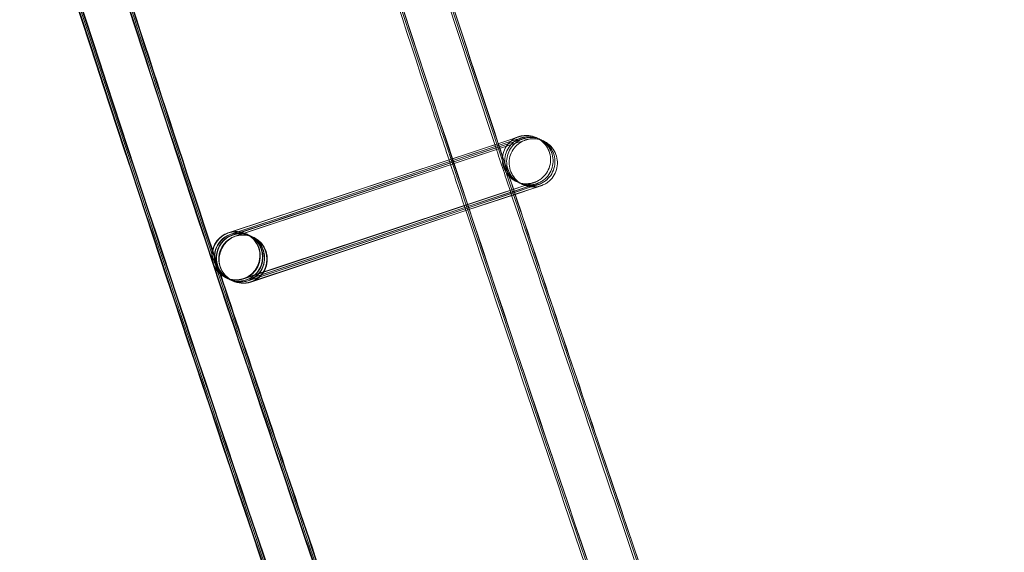
# Model space of a CAD drawing. Units: millimetres. Extents: x 1590 to 19120, y 1384 to 12555.
# Drawn here: x 2202 to 2283, y 4820 to 4864 of the extents above; entities that cross this region are included whole.
import ezdxf

# ---------------------------------------------------------------- set-up
doc = ezdxf.new("R2010")
doc.units = ezdxf.units.MM

# ---------------------------------------------------------------- blocks, each defined once
blk = doc.blocks.new('A$C75ff38e3')
at = {"color": 0, "linetype": 'Continuous', "lineweight": 0}
for p, q in [((-9471.965, 11096.288), (-9495.42, 11088.504)), ((-9495.289, 11088.568), (-9471.965, 11096.289)), ((-9495.234, 11088.417), (-9471.754, 11096.189)), ((-9471.754, 11096.188), (-9495.21, 11088.404)), ((-9495.084, 11088.346), (-9471.605, 11096.119)), ((-9471.605, 11096.117), (-9495.061, 11088.333)), ((-9494.874, 11088.246), (-9471.394, 11096.019)), ((-9471.394, 11096.018), (-9494.85, 11088.233)), ((-9494.187, 11084.719), (-9470.708, 11092.492)), ((-9470.705, 11092.492), (-9472.106, 11092.027)), ((-9472.056, 11091.876), (-9470.497, 11092.392)), ((-9470.494, 11092.392), (-9471.895, 11091.927)), ((-9472.106, 11092.027), (-9475.902, 11090.767)), ((-9475.853, 11090.619), (-9472.056, 11091.876)), ((-9471.895, 11091.927), (-9475.852, 11090.614)), ((-9475.817, 11090.511), (-9471.86, 11091.821)), ((-9471.746, 11091.856), (-9475.816, 11090.506)), ((-9475.766, 11090.358), (-9471.696, 11091.705)), ((-9471.681, 11091.708), (-9475.765, 11090.353)), ((-9471.86, 11091.821), (-9470.348, 11092.321)), ((-9470.345, 11092.321), (-9471.746, 11091.856)), ((-9471.696, 11091.705), (-9470.137, 11092.221)), ((-9470.134, 11092.221), (-9471.681, 11091.708)), ((-9475.902, 11090.767), (-9494.16, 11084.708)), ((-9493.977, 11084.619), (-9475.853, 11090.619)), ((-9475.852, 11090.614), (-9493.95, 11084.608)), ((-9493.828, 11084.548), (-9475.817, 11090.511)), ((-9475.816, 11090.506), (-9493.801, 11084.537)), ((-9493.617, 11084.449), (-9475.766, 11090.358)), ((-9475.765, 11090.353), (-9493.59, 11084.437)), ((-9495.444, 11088.516), (-9495.289, 11088.568)), ((-9493.968, 11088.429), (-9493.959, 11088.425)), ((-9493.933, 11088.413), (-9493.748, 11088.325)), ((-9493.723, 11088.313), (-9493.599, 11088.254)), ((-9493.574, 11088.242), (-9493.389, 11088.155)), ((-9493.363, 11088.142), (-9493.354, 11088.138)), ((-9495.682, 11084.815), (-9495.672, 11084.811)), ((-9495.647, 11084.799), (-9495.462, 11084.711)), ((-9495.437, 11084.699), (-9495.313, 11084.64)), ((-9495.288, 11084.628), (-9495.102, 11084.54)), ((-9495.077, 11084.528), (-9495.07, 11084.525)), ((-9495.07, 11084.525), (-9495.067, 11084.524))]:
    blk.add_line(p, q, dxfattribs=at)
blk.add_arc((-5275.456, 12451.275), 4819.326, 192.215482, 211.628738, dxfattribs=at)
for centre, major_axis, ratio, start_param, end_param in [((-9494.825, 11086.622), (0.857, 1.807), 1, 0.7627914837382539, 7.04597679091784), ((-9494.816, 11086.618), (0.123, 1.996), 0.999902, 0.381616, 2.760417), ((-9494.79, 11086.606), (1.996, -0.122), 0.999902, 1.951972, 4.323809), ((-9494.605, 11086.518), (0.123, 1.996), 0.999902, 0.381616, 2.760417), ((-9494.58, 11086.506), (1.996, -0.122), 0.999902, 1.951972, 4.323809), ((-9494.456, 11086.447), (0.123, 1.996), 0.999902, 0.381616, 2.760417), ((-9494.431, 11086.435), (1.996, -0.122), 0.999902, 1.951972, 4.323809), ((-9494.21, 11086.331), (-0.857, -1.807), 1, -2.378801, 3.904384), ((-9494.816, 11086.618), (0.123, 1.996), 0.999902, 5.90201, 6.664801), ((-9494.79, 11086.606), (1.996, -0.122), 0.999902, 5.094005, 8.235157), ((-9494.605, 11086.518), (0.123, 1.996), 0.999902, 3.902166, 6.664801), ((-9494.58, 11086.506), (1.996, -0.122), 0.999902, 5.094005, 8.235157), ((-9494.456, 11086.447), (0.123, 1.996), 0.999902, 3.832363, 6.664801), ((-9494.431, 11086.435), (1.996, -0.122), 0.999902, 5.094005, 8.235157), ((-9494.245, 11086.347), (0.123, 1.996), 0.999902, 3.902166, 6.664801), ((-9494.22, 11086.335), (1.996, -0.122), 0.999902, 5.094005, 8.235157), ((-9494.816, 11086.618), (0.123, 1.996), 0.999902, 3.523209, 5.90201), ((-9494.245, 11086.347), (0.123, 1.996), 0.999902, 0.381616, 2.760417), ((-9494.22, 11086.335), (1.996, -0.122), 0.999902, 1.951972, 4.323809), ((-9494.816, 11086.618), (0.123, 1.996), 0.999902, 2.760417, 3.523209), ((-9494.79, 11086.606), (1.996, -0.122), 0.999902, 4.323809, 5.093564), ((-9494.605, 11086.518), (0.123, 1.996), 0.999902, 2.760417, 3.523209), ((-9494.58, 11086.506), (1.996, -0.122), 0.999902, 4.323809, 5.093564), ((-9494.456, 11086.447), (0.123, 1.996), 0.999902, 2.760417, 3.523209), ((-9494.431, 11086.435), (1.996, -0.122), 0.999902, 4.323809, 5.093564), ((-9494.245, 11086.347), (0.123, 1.996), 0.999902, 2.760417, 3.523209), ((-9494.22, 11086.335), (1.996, -0.122), 0.999902, 4.323809, 5.093564), ((-9494.79, 11086.606), (1.996, -0.122), 0.999902, 5.093564, 5.094005), ((-9494.605, 11086.518), (0.123, 1.996), 0.999902, 3.523209, 3.902166), ((-9494.58, 11086.506), (1.996, -0.122), 0.999902, 5.093564, 5.094005), ((-9494.456, 11086.447), (0.123, 1.996), 0.999902, 3.523209, 3.832363), ((-9494.431, 11086.435), (1.996, -0.122), 0.999902, 5.093564, 5.094005), ((-9494.245, 11086.347), (0.123, 1.996), 0.999902, 3.523209, 3.902166), ((-9494.22, 11086.335), (1.996, -0.122), 0.999902, 5.093564, 5.094005)]:
    blk.add_ellipse(centre, major_axis=major_axis, ratio=ratio, start_param=start_param, end_param=end_param, dxfattribs=at)
for points, knots in [([(-9034.177, 10149.937), (-9035.938, 10152.767), (-9037.696, 10155.599), (-9044.715, 10166.935), (-9049.951, 10175.456), (-9065.477, 10200.916), (-9075.683, 10217.908), (-9095.864, 10252.028), (-9105.841, 10269.156), (-9125.561, 10303.544), (-9135.306, 10320.805), (-9154.563, 10355.455), (-9164.075, 10372.845), (-9182.863, 10407.751), (-9192.14, 10425.268), (-9210.457, 10460.424), (-9219.498, 10478.063), (-9237.34, 10513.462), (-9246.143, 10531.222), (-9263.507, 10566.858), (-9272.07, 10584.735), (-9288.954, 10620.601), (-9297.275, 10638.591), (-9313.675, 10674.681), (-9321.753, 10692.782), (-9337.666, 10729.089), (-9345.5, 10747.297), (-9360.923, 10783.815), (-9368.511, 10802.127), (-9383.441, 10838.849), (-9390.783, 10857.261), (-9405.217, 10894.181), (-9412.311, 10912.69), (-9426.247, 10949.801), (-9433.091, 10968.404), (-9446.527, 11005.699), (-9453.119, 11024.392), (-9466.052, 11061.864), (-9472.393, 11080.644), (-9484.821, 11118.287), (-9490.908, 11137.151), (-9502.828, 11174.958), (-9508.661, 11193.901), (-9520.072, 11231.865), (-9525.649, 11250.886), (-9536.548, 11289), (-9541.869, 11308.094), (-9552.254, 11346.351), (-9557.318, 11365.514), (-9567.187, 11403.908), (-9571.993, 11423.138), (-9581.345, 11461.66), (-9585.891, 11480.954), (-9591.003, 11503.32), (-9591.696, 11506.364), (-9592.385, 11509.409)], [0, 0, 0, 0, 10.000006, 10.000006, 40.000179, 40.000179, 99.462951, 99.462951, 158.925054, 158.925054, 218.387157, 218.387157, 277.84926, 277.84926, 337.311363, 337.311363, 396.773466, 396.773466, 456.235569, 456.235569, 515.697672, 515.697672, 575.159775, 575.159775, 634.621878, 634.621878, 694.083981, 694.083981, 753.546084, 753.546084, 813.008187, 813.008187, 872.47029, 872.47029, 931.932393, 931.932393, 991.394496, 991.394496, 1050.856599, 1050.856599, 1110.318702, 1110.318702, 1169.780805, 1169.780805, 1229.242908, 1229.242908, 1288.705011, 1288.705011, 1348.167114, 1348.167114, 1407.629217, 1407.629217, 1467.09132, 1467.09132, 1476.457881, 1476.457881, 1476.457881, 1476.457881]), ([(-9034.105, 10149.99), (-9035.866, 10152.82), (-9037.624, 10155.652), (-9044.643, 10166.989), (-9049.878, 10175.509), (-9065.403, 10200.97), (-9075.608, 10217.963), (-9095.789, 10252.083), (-9105.765, 10269.212), (-9125.484, 10303.6), (-9135.229, 10320.861), (-9154.484, 10355.512), (-9163.995, 10372.903), (-9182.783, 10407.809), (-9192.059, 10425.326), (-9210.375, 10460.483), (-9219.415, 10478.123), (-9237.256, 10513.522), (-9246.058, 10531.283), (-9263.422, 10566.919), (-9271.984, 10584.796), (-9288.866, 10620.663), (-9297.187, 10638.653), (-9313.585, 10674.744), (-9321.663, 10692.845), (-9337.575, 10729.153), (-9345.408, 10747.361), (-9360.83, 10783.879), (-9368.418, 10802.191), (-9383.347, 10838.914), (-9390.688, 10857.326), (-9405.121, 10894.247), (-9412.213, 10912.756), (-9426.149, 10949.867), (-9432.992, 10968.47), (-9446.426, 11005.765), (-9453.019, 11024.459), (-9465.95, 11061.932), (-9472.29, 11080.712), (-9484.717, 11118.355), (-9490.804, 11137.219), (-9502.722, 11175.026), (-9508.555, 11193.97), (-9519.964, 11231.934), (-9525.541, 11250.955), (-9536.438, 11289.069), (-9541.759, 11308.164), (-9552.143, 11346.421), (-9557.206, 11365.585), (-9567.074, 11403.978), (-9571.879, 11423.209), (-9581.229, 11461.732), (-9585.775, 11481.025), (-9590.876, 11503.344), (-9591.557, 11506.341), (-9592.236, 11509.339)], [0, 0, 0, 0, 10.000006, 10.000006, 40.000179, 40.000179, 99.462951, 99.462951, 158.925054, 158.925054, 218.387157, 218.387157, 277.84926, 277.84926, 337.311363, 337.311363, 396.773466, 396.773466, 456.235569, 456.235569, 515.697672, 515.697672, 575.159775, 575.159775, 634.621878, 634.621878, 694.083981, 694.083981, 753.546084, 753.546084, 813.008187, 813.008187, 872.47029, 872.47029, 931.932393, 931.932393, 991.394496, 991.394496, 1050.856599, 1050.856599, 1110.318702, 1110.318702, 1169.780805, 1169.780805, 1229.242908, 1229.242908, 1288.705011, 1288.705011, 1348.167114, 1348.167114, 1407.629217, 1407.629217, 1467.09132, 1467.09132, 1476.311893, 1476.311893, 1476.311893, 1476.311893]), ([(-9034.226, 10150.134), (-9035.987, 10152.964), (-9037.745, 10155.797), (-9044.762, 10167.134), (-9049.997, 10175.655), (-9065.52, 10201.117), (-9075.724, 10218.111), (-9095.902, 10252.234), (-9105.876, 10269.364), (-9125.594, 10303.754), (-9135.337, 10321.017), (-9154.589, 10355.67), (-9164.099, 10373.061), (-9182.884, 10407.97), (-9192.159, 10425.488), (-9210.472, 10460.647), (-9219.511, 10478.288), (-9237.349, 10513.69), (-9246.15, 10531.451), (-9263.511, 10567.089), (-9272.071, 10584.967), (-9288.951, 10620.836), (-9297.27, 10638.828), (-9313.666, 10674.92), (-9321.743, 10693.022), (-9337.651, 10729.332), (-9345.484, 10747.541), (-9360.902, 10784.062), (-9368.489, 10802.374), (-9383.415, 10839.099), (-9390.754, 10857.512), (-9405.185, 10894.434), (-9412.276, 10912.945), (-9426.209, 10950.058), (-9433.05, 10968.661), (-9446.482, 11005.959), (-9453.073, 11024.653), (-9466.002, 11062.127), (-9472.34, 11080.908), (-9484.764, 11118.554), (-9490.849, 11137.418), (-9502.765, 11175.227), (-9508.596, 11194.172), (-9520.002, 11232.138), (-9525.578, 11251.159), (-9536.472, 11289.275), (-9541.791, 11308.37), (-9552.172, 11346.629), (-9557.234, 11365.793), (-9567.099, 11404.188), (-9571.902, 11423.42), (-9581.25, 11461.944), (-9585.794, 11481.238), (-9590.867, 11503.443), (-9591.522, 11506.326), (-9592.175, 11509.209)], [0, 0, 0, 0, 10.000006, 10.000006, 40.000179, 40.000179, 99.463979, 99.463979, 158.927109, 158.927109, 218.39024, 218.39024, 277.853371, 277.853371, 337.316502, 337.316502, 396.779633, 396.779633, 456.242763, 456.242763, 515.705894, 515.705894, 575.169025, 575.169025, 634.632156, 634.632156, 694.095287, 694.095287, 753.558417, 753.558417, 813.021548, 813.021548, 872.484679, 872.484679, 931.94781, 931.94781, 991.410941, 991.410941, 1050.874071, 1050.874071, 1110.337202, 1110.337202, 1169.800333, 1169.800333, 1229.263464, 1229.263464, 1288.726595, 1288.726595, 1348.189725, 1348.189725, 1407.652856, 1407.652856, 1467.115987, 1467.115987, 1475.984632, 1475.984632, 1475.984632, 1475.984632]), ([(-9054.651, 10134.793), (-9056.414, 10137.623), (-9058.173, 10140.454), (-9065.198, 10151.787), (-9070.437, 10160.304), (-9086.006, 10185.805), (-9096.251, 10202.841), (-9116.51, 10237.046), (-9126.524, 10254.218), (-9146.323, 10288.692), (-9156.106, 10305.996), (-9175.44, 10340.733), (-9184.99, 10358.167), (-9203.857, 10393.16), (-9213.172, 10410.72), (-9231.567, 10445.963), (-9240.647, 10463.647), (-9258.567, 10499.134), (-9267.409, 10516.938), (-9284.851, 10552.662), (-9293.453, 10570.583), (-9310.415, 10606.537), (-9318.776, 10624.572), (-9335.254, 10660.751), (-9343.372, 10678.896), (-9359.363, 10715.293), (-9367.236, 10733.545), (-9382.738, 10770.154), (-9390.366, 10788.51), (-9405.375, 10825.323), (-9412.756, 10843.78), (-9427.27, 10880.791), (-9434.403, 10899.345), (-9448.419, 10936.547), (-9455.302, 10955.196), (-9468.818, 10992.583), (-9475.451, 11011.322), (-9488.464, 11048.887), (-9494.844, 11067.713), (-9507.352, 11105.449), (-9513.479, 11124.36), (-9525.48, 11162.26), (-9531.353, 11181.251), (-9542.844, 11219.309), (-9548.462, 11238.377), (-9559.441, 11276.586), (-9564.803, 11295.727), (-9575.269, 11334.08), (-9580.373, 11353.292), (-9590.323, 11391.781), (-9595.169, 11411.06), (-9604.602, 11449.679), (-9609.189, 11469.021), (-9614.831, 11493.539), (-9616.006, 11498.688), (-9617.172, 11503.84)], [0, 0, 0, 0, 10.000006, 10.000006, 40.000177, 40.000177, 99.633166, 99.633166, 159.265487, 159.265487, 218.897808, 218.897808, 278.530129, 278.530129, 338.16245, 338.16245, 397.79477, 397.79477, 457.427091, 457.427091, 517.059412, 517.059412, 576.691733, 576.691733, 636.324054, 636.324054, 695.956375, 695.956375, 755.588696, 755.588696, 815.221017, 815.221017, 874.853337, 874.853337, 934.485658, 934.485658, 994.117979, 994.117979, 1053.7503, 1053.7503, 1113.382621, 1113.382621, 1173.014942, 1173.014942, 1232.647263, 1232.647263, 1292.279584, 1292.279584, 1351.911905, 1351.911905, 1411.544225, 1411.544225, 1471.176546, 1471.176546, 1487.020992, 1487.020992, 1487.020992, 1487.020992]), ([(-9054.579, 10134.847), (-9056.342, 10137.676), (-9058.101, 10140.507), (-9065.125, 10151.84), (-9070.365, 10160.358), (-9085.933, 10185.859), (-9096.177, 10202.895), (-9116.434, 10237.102), (-9126.449, 10254.273), (-9146.246, 10288.748), (-9156.029, 10306.053), (-9175.361, 10340.79), (-9184.911, 10358.224), (-9203.776, 10393.218), (-9213.091, 10410.779), (-9231.485, 10446.022), (-9240.564, 10463.706), (-9258.483, 10499.194), (-9267.324, 10516.998), (-9284.766, 10552.722), (-9293.367, 10570.644), (-9310.328, 10606.599), (-9318.688, 10624.634), (-9335.164, 10660.813), (-9343.282, 10678.959), (-9359.272, 10715.356), (-9367.145, 10733.609), (-9382.645, 10770.218), (-9390.273, 10788.574), (-9405.281, 10825.388), (-9412.661, 10843.845), (-9427.174, 10880.856), (-9434.306, 10899.411), (-9448.321, 10936.614), (-9455.204, 10955.262), (-9468.718, 10992.65), (-9475.35, 11011.389), (-9488.362, 11048.954), (-9494.742, 11067.781), (-9507.248, 11105.517), (-9513.375, 11124.428), (-9525.374, 11162.329), (-9531.247, 11181.32), (-9542.736, 11219.378), (-9548.354, 11238.446), (-9559.332, 11276.655), (-9564.693, 11295.797), (-9575.157, 11334.15), (-9580.261, 11353.362), (-9590.21, 11391.852), (-9595.055, 11411.131), (-9604.487, 11449.75), (-9609.074, 11469.092), (-9614.703, 11493.564), (-9615.867, 11498.665), (-9617.023, 11503.769)], [0, 0, 0, 0, 10.000006, 10.000006, 40.000177, 40.000177, 99.633166, 99.633166, 159.265487, 159.265487, 218.897808, 218.897808, 278.530129, 278.530129, 338.16245, 338.16245, 397.79477, 397.79477, 457.427091, 457.427091, 517.059412, 517.059412, 576.691733, 576.691733, 636.324054, 636.324054, 695.956375, 695.956375, 755.588696, 755.588696, 815.221017, 815.221017, 874.853337, 874.853337, 934.485658, 934.485658, 994.117979, 994.117979, 1053.7503, 1053.7503, 1113.382621, 1113.382621, 1173.014942, 1173.014942, 1232.647263, 1232.647263, 1292.279584, 1292.279584, 1351.911905, 1351.911905, 1411.544225, 1411.544225, 1471.176546, 1471.176546, 1486.875009, 1486.875009, 1486.875009, 1486.875009]), ([(-9054.507, 10134.9), (-9056.27, 10137.729), (-9058.029, 10140.56), (-9065.053, 10151.894), (-9070.292, 10160.412), (-9085.859, 10185.914), (-9096.102, 10202.95), (-9116.359, 10237.157), (-9126.373, 10254.329), (-9146.169, 10288.805), (-9155.951, 10306.109), (-9175.282, 10340.847), (-9184.832, 10358.282), (-9203.696, 10393.276), (-9213.01, 10410.837), (-9231.403, 10446.081), (-9240.481, 10463.766), (-9258.399, 10499.254), (-9267.24, 10517.058), (-9284.68, 10552.783), (-9293.281, 10570.705), (-9310.24, 10606.66), (-9318.6, 10624.696), (-9335.075, 10660.876), (-9343.192, 10679.022), (-9359.181, 10715.419), (-9367.053, 10733.672), (-9382.552, 10770.282), (-9390.179, 10788.639), (-9405.186, 10825.452), (-9412.566, 10843.91), (-9427.077, 10880.922), (-9434.209, 10899.477), (-9448.223, 10936.68), (-9455.105, 10955.329), (-9468.618, 10992.716), (-9475.249, 11011.456), (-9488.26, 11049.022), (-9494.639, 11067.849), (-9507.144, 11105.585), (-9513.271, 11124.496), (-9525.268, 11162.397), (-9531.14, 11181.389), (-9542.629, 11219.447), (-9548.246, 11238.516), (-9559.222, 11276.725), (-9564.583, 11295.867), (-9575.046, 11334.22), (-9580.149, 11353.433), (-9590.097, 11391.923), (-9594.942, 11411.202), (-9604.372, 11449.822), (-9608.958, 11469.164), (-9614.576, 11493.588), (-9615.729, 11498.642), (-9616.873, 11503.698)], [0, 0, 0, 0, 10.000006, 10.000006, 40.000177, 40.000177, 99.633166, 99.633166, 159.265487, 159.265487, 218.897808, 218.897808, 278.530129, 278.530129, 338.16245, 338.16245, 397.79477, 397.79477, 457.427091, 457.427091, 517.059412, 517.059412, 576.691733, 576.691733, 636.324054, 636.324054, 695.956375, 695.956375, 755.588696, 755.588696, 815.221017, 815.221017, 874.853337, 874.853337, 934.485658, 934.485658, 994.117979, 994.117979, 1053.7503, 1053.7503, 1113.382621, 1113.382621, 1173.014942, 1173.014942, 1232.647263, 1232.647263, 1292.279584, 1292.279584, 1351.911905, 1351.911905, 1411.544225, 1411.544225, 1471.176546, 1471.176546, 1486.729026, 1486.729026, 1486.729026, 1486.729026]), ([(-9054.478, 10134.922), (-9056.24, 10137.751), (-9057.999, 10140.582), (-9065.023, 10151.916), (-9070.262, 10160.434), (-9085.829, 10185.936), (-9096.072, 10202.972), (-9116.328, 10237.18), (-9126.341, 10254.352), (-9146.137, 10288.828), (-9155.919, 10306.133), (-9175.25, 10340.871), (-9184.799, 10358.306), (-9203.663, 10393.3), (-9212.977, 10410.861), (-9231.369, 10446.106), (-9240.447, 10463.79), (-9258.365, 10499.278), (-9267.205, 10517.083), (-9284.645, 10552.808), (-9293.245, 10570.73), (-9310.204, 10606.686), (-9318.563, 10624.721), (-9335.038, 10660.902), (-9343.155, 10679.047), (-9359.143, 10715.446), (-9367.015, 10733.699), (-9382.514, 10770.308), (-9390.141, 10788.665), (-9405.147, 10825.479), (-9412.527, 10843.937), (-9427.038, 10880.949), (-9434.169, 10899.504), (-9448.182, 10936.707), (-9455.064, 10955.356), (-9468.577, 10992.744), (-9475.208, 11011.484), (-9488.218, 11049.05), (-9494.597, 11067.877), (-9507.102, 11105.614), (-9513.228, 11124.524), (-9525.225, 11162.426), (-9531.097, 11181.417), (-9542.584, 11219.476), (-9548.201, 11238.544), (-9559.177, 11276.754), (-9564.537, 11295.896), (-9575, 11334.249), (-9580.103, 11353.462), (-9590.05, 11391.952), (-9594.895, 11411.231), (-9604.325, 11449.851), (-9608.91, 11469.193), (-9614.523, 11493.598), (-9615.672, 11498.632), (-9616.812, 11503.669)], [0, 0, 0, 0, 10.000006, 10.000006, 40.000177, 40.000177, 99.633166, 99.633166, 159.265487, 159.265487, 218.897808, 218.897808, 278.530129, 278.530129, 338.16245, 338.16245, 397.79477, 397.79477, 457.427091, 457.427091, 517.059412, 517.059412, 576.691733, 576.691733, 636.324054, 636.324054, 695.956375, 695.956375, 755.588696, 755.588696, 815.221017, 815.221017, 874.853337, 874.853337, 934.485658, 934.485658, 994.117979, 994.117979, 1053.7503, 1053.7503, 1113.382621, 1113.382621, 1173.014942, 1173.014942, 1232.647263, 1232.647263, 1292.279584, 1292.279584, 1351.911905, 1351.911905, 1411.544225, 1411.544225, 1471.176546, 1471.176546, 1486.668827, 1486.668827, 1486.668827, 1486.668827]), ([(-9060.364, 10143.918), (-9065.496, 10152.201), (-9070.601, 10160.501), (-9086.037, 10185.783), (-9096.281, 10202.818), (-9116.541, 10237.024), (-9126.556, 10254.195), (-9146.354, 10288.669), (-9156.138, 10305.973), (-9175.472, 10340.71), (-9185.023, 10358.143), (-9203.89, 10393.136), (-9213.206, 10410.696), (-9231.601, 10445.939), (-9240.681, 10463.623), (-9258.602, 10499.109), (-9267.443, 10516.913), (-9284.887, 10552.637), (-9293.489, 10570.557), (-9310.451, 10606.512), (-9318.812, 10624.546), (-9335.29, 10660.725), (-9343.409, 10678.87), (-9359.4, 10715.267), (-9367.274, 10733.519), (-9382.776, 10770.127), (-9390.405, 10788.484), (-9405.414, 10825.296), (-9412.796, 10843.753), (-9427.31, 10880.764), (-9434.443, 10899.318), (-9448.46, 10936.52), (-9455.343, 10955.169), (-9468.859, 10992.555), (-9475.492, 11011.294), (-9488.506, 11048.859), (-9494.887, 11067.685), (-9507.395, 11105.421), (-9513.523, 11124.332), (-9525.523, 11162.232), (-9531.397, 11181.223), (-9542.888, 11219.28), (-9548.506, 11238.348), (-9559.486, 11276.557), (-9564.848, 11295.698), (-9575.314, 11334.051), (-9580.419, 11353.263), (-9590.37, 11391.752), (-9595.216, 11411.03), (-9604.65, 11449.65), (-9609.237, 11468.992), (-9613.896, 11489.239), (-9614.097, 11490.115), (-9614.298, 11490.991)], [10.768554, 10.768554, 10.768554, 10.768554, 40.000177, 40.000177, 99.633166, 99.633166, 159.265487, 159.265487, 218.897808, 218.897808, 278.530129, 278.530129, 338.16245, 338.16245, 397.79477, 397.79477, 457.427091, 457.427091, 517.059412, 517.059412, 576.691733, 576.691733, 636.324054, 636.324054, 695.956375, 695.956375, 755.588696, 755.588696, 815.221017, 815.221017, 874.853337, 874.853337, 934.485658, 934.485658, 994.117979, 994.117979, 1053.7503, 1053.7503, 1113.382621, 1113.382621, 1173.014942, 1173.014942, 1232.647263, 1232.647263, 1292.279584, 1292.279584, 1351.911905, 1351.911905, 1411.544225, 1411.544225, 1471.176546, 1471.176546, 1473.873643, 1473.873643, 1473.873643, 1473.873643]), ([(-9553.352, 11269.747), (-9550.081, 11258.252), (-9546.764, 11246.77), (-9537.809, 11216.236), (-9532.089, 11197.208), (-9520.396, 11159.23), (-9514.421, 11140.28), (-9502.219, 11102.463), (-9495.991, 11083.595), (-9483.282, 11045.945), (-9476.801, 11027.163), (-9463.588, 10989.687), (-9456.856, 10970.993), (-9444.166, 10936.485), (-9438.243, 10920.658), (-9432.23, 10904.866)], [242.56904, 242.56904, 242.56904, 242.56904, 278.422781, 278.422781, 338.028264, 338.028264, 397.633748, 397.633748, 457.239232, 457.239232, 516.844716, 516.844716, 576.450199, 576.450199, 627.144964, 627.144964, 627.144964, 627.144964]), ([(-9486.951, 11137.498), (-9485.937, 11134.335), (-9484.92, 11131.173), (-9480.43, 11117.27), (-9476.919, 11106.541), (-9473.367, 11095.825)], [386.64742, 386.64742, 386.64742, 386.64742, 396.611982, 396.611982, 430.478861, 430.478861, 430.478861, 430.478861]), ([(-9486.741, 11137.398), (-9485.727, 11134.235), (-9484.71, 11131.073), (-9480.236, 11117.221), (-9476.742, 11106.543), (-9473.207, 11095.878)], [386.64742, 386.64742, 386.64742, 386.64742, 396.611982, 396.611982, 430.317876, 430.317876, 430.317876, 430.317876]), ([(-9486.591, 11137.328), (-9485.578, 11134.165), (-9484.56, 11131.003), (-9480.098, 11117.187), (-9476.616, 11106.544), (-9473.094, 11095.915)], [386.64742, 386.64742, 386.64742, 386.64742, 396.611982, 396.611982, 430.203893, 430.203893, 430.203893, 430.203893]), ([(-9486.526, 11137.181), (-9485.514, 11134.022), (-9484.498, 11130.863), (-9480.052, 11117.098), (-9476.585, 11106.502), (-9473.079, 11095.92)], [386.664695, 386.664695, 386.664695, 386.664695, 396.618152, 396.618152, 430.06183, 430.06183, 430.06183, 430.06183]), ([(-9477.164, 11094.568), (-9477.695, 11096.168), (-9478.224, 11097.769), (-9482.81, 11111.656), (-9486.813, 11123.961), (-9490.762, 11136.282)], [1045.798747, 1045.798747, 1045.798747, 1045.798747, 1050.856599, 1050.856599, 1089.673263, 1089.673263, 1089.673263, 1089.673263]), ([(-9511.485, 11131.384), (-9510.414, 11128.035), (-9509.338, 11124.688), (-9504.49, 11109.662), (-9500.672, 11097.997), (-9496.806, 11086.348)], [387.086961, 387.086961, 387.086961, 387.086961, 397.633748, 397.633748, 434.454715, 434.454715, 434.454715, 434.454715]), ([(-9511.248, 11131.039), (-9510.206, 11127.782), (-9509.159, 11124.526), (-9504.393, 11109.755), (-9500.63, 11098.254), (-9496.82, 11086.768)], [387.3751, 387.3751, 387.3751, 387.3751, 397.633748, 397.633748, 433.937786, 433.937786, 433.937786, 433.937786]), ([(-9511.06, 11130.846), (-9510.031, 11127.63), (-9508.997, 11124.415), (-9504.281, 11109.797), (-9500.555, 11098.408), (-9496.783, 11087.034)], [387.502993, 387.502993, 387.502993, 387.502993, 397.633748, 397.633748, 433.583083, 433.583083, 433.583083, 433.583083]), ([(-9510.988, 11130.785), (-9509.962, 11127.579), (-9508.932, 11124.375), (-9504.232, 11109.808), (-9500.519, 11098.459), (-9496.761, 11087.125)], [387.536608, 387.536608, 387.536608, 387.536608, 397.633748, 397.633748, 433.455969, 433.455969, 433.455969, 433.455969]), ([(-9471.965, 11096.288), (-9471.746, 11096.36), (-9471.583, 11096.415), (-9471.441, 11096.462), (-9471.409, 11096.473), (-9471.394, 11096.477), (-9471.393, 11096.478), (-9471.393, 11096.478), (-9471.393, 11096.478), (-9471.393, 11096.478), (-9471.393, 11096.478), (-9471.408, 11096.473), (-9471.412, 11096.471), (-9471.419, 11096.469), (-9471.423, 11096.468), (-9471.435, 11096.463), (-9471.445, 11096.46), (-9471.474, 11096.449), (-9471.494, 11096.441), (-9471.545, 11096.42), (-9471.576, 11096.406), (-9471.699, 11096.348), (-9471.788, 11096.297), (-9472.045, 11096.122), (-9472.201, 11095.976), (-9472.46, 11095.643), (-9472.564, 11095.452), (-9472.706, 11095.052), (-9472.745, 11094.837), (-9472.754, 11094.412), (-9472.723, 11094.197), (-9472.598, 11093.791), (-9472.501, 11093.596), (-9472.255, 11093.25), (-9472.101, 11093.095), (-9471.758, 11092.844), (-9471.564, 11092.745), (-9471.16, 11092.615), (-9470.945, 11092.582), (-9470.627, 11092.585), (-9470.522, 11092.594), (-9470.366, 11092.621), (-9470.314, 11092.631), (-9470.246, 11092.649), (-9470.228, 11092.653), (-9470.2, 11092.661), (-9470.19, 11092.664), (-9470.175, 11092.669), (-9470.171, 11092.67), (-9470.163, 11092.672), (-9470.159, 11092.673), (-9470.15, 11092.676), (-9470.146, 11092.677), (-9470.138, 11092.68), (-9470.137, 11092.681), (-9470.135, 11092.681), (-9470.134, 11092.681), (-9470.134, 11092.681)], [0, 0, 0, 0, 1.295224, 1.295224, 1.922549, 1.922549, 2.046397, 2.046397, 2.066814, 2.066814, 2.175614, 2.175614, 2.197514, 2.197514, 2.213631, 2.213631, 2.24625, 2.24625, 2.310649, 2.310649, 2.412384, 2.412384, 2.718218, 2.718218, 3.344759, 3.344759, 3.982244, 3.982244, 4.619507, 4.619507, 5.25678, 5.25678, 5.894053, 5.894053, 6.531326, 6.531326, 7.168599, 7.168599, 7.80587, 7.80587, 8.121383, 8.121383, 8.279421, 8.279421, 8.333672, 8.333672, 8.368213, 8.368213, 8.384279, 8.384279, 8.400397, 8.400397, 8.43303, 8.43303, 8.49748, 8.49748, 8.548979, 8.548979, 8.548979, 8.548979]), ([(-9471.965, 11096.289), (-9471.745, 11096.362), (-9471.581, 11096.416), (-9471.436, 11096.464), (-9471.405, 11096.474), (-9471.38, 11096.482), (-9471.376, 11096.484), (-9471.365, 11096.487), (-9471.362, 11096.488), (-9471.351, 11096.492), (-9471.348, 11096.493), (-9471.341, 11096.495), (-9471.337, 11096.496), (-9471.325, 11096.5), (-9471.315, 11096.503), (-9471.286, 11096.511), (-9471.265, 11096.517), (-9471.213, 11096.53), (-9471.182, 11096.537), (-9471.058, 11096.563), (-9470.963, 11096.575), (-9470.662, 11096.593), (-9470.45, 11096.572), (-9470.044, 11096.467), (-9469.844, 11096.38), (-9469.487, 11096.15), (-9469.325, 11096.004), (-9469.059, 11095.673), (-9468.951, 11095.484), (-9468.802, 11095.086), (-9468.759, 11094.872), (-9468.743, 11094.448), (-9468.77, 11094.231), (-9468.888, 11093.823), (-9468.981, 11093.626), (-9469.222, 11093.276), (-9469.372, 11093.119), (-9469.625, 11092.927), (-9469.714, 11092.87), (-9469.854, 11092.795), (-9469.902, 11092.772), (-9469.968, 11092.743), (-9469.986, 11092.736), (-9470.018, 11092.723), (-9470.032, 11092.717), (-9470.052, 11092.71), (-9470.058, 11092.708), (-9470.069, 11092.704), (-9470.073, 11092.702), (-9470.081, 11092.699), (-9470.084, 11092.698), (-9470.093, 11092.695), (-9470.097, 11092.694), (-9470.106, 11092.691), (-9470.108, 11092.69), (-9470.116, 11092.687), (-9470.119, 11092.686), (-9470.133, 11092.681), (-9470.147, 11092.677), (-9470.224, 11092.651), (-9470.331, 11092.616), (-9470.548, 11092.544), (-9470.622, 11092.519), (-9470.705, 11092.492)], [0, 0, 0, 0, 1.299107, 1.299107, 1.933232, 1.933232, 2.111958, 2.111958, 2.179227, 2.179227, 2.200946, 2.200946, 2.217098, 2.217098, 2.249876, 2.249876, 2.314558, 2.314558, 2.409527, 2.409527, 2.694928, 2.694928, 3.316516, 3.316516, 3.954117, 3.954117, 4.591376, 4.591376, 5.228649, 5.228649, 5.865922, 5.865922, 6.503195, 6.503195, 7.140468, 7.140468, 7.77774, 7.77774, 8.093263, 8.093263, 8.251917, 8.251917, 8.311388, 8.311388, 8.35607, 8.35607, 8.377528, 8.377528, 8.393649, 8.393649, 8.409805, 8.409805, 8.442399, 8.442399, 8.506868, 8.506868, 8.630195, 8.630195, 9.000242, 9.000242, 10.120409, 10.120409, 10.608916, 10.608916, 10.608916, 10.608916]), ([(-9471.754, 11096.189), (-9471.534, 11096.262), (-9471.37, 11096.316), (-9471.225, 11096.364), (-9471.194, 11096.374), (-9471.169, 11096.383), (-9471.165, 11096.384), (-9471.155, 11096.387), (-9471.151, 11096.388), (-9471.141, 11096.392), (-9471.138, 11096.393), (-9471.13, 11096.395), (-9471.127, 11096.396), (-9471.115, 11096.4), (-9471.105, 11096.403), (-9471.075, 11096.411), (-9471.054, 11096.417), (-9471.003, 11096.43), (-9470.972, 11096.437), (-9470.848, 11096.463), (-9470.753, 11096.475), (-9470.451, 11096.493), (-9470.24, 11096.473), (-9469.954, 11096.399), (-9469.871, 11096.371), (-9469.789, 11096.338)], [0, 0, 0, 0, 1.299107, 1.299107, 1.933232, 1.933232, 2.111958, 2.111958, 2.179227, 2.179227, 2.200946, 2.200946, 2.217098, 2.217098, 2.249876, 2.249876, 2.314558, 2.314558, 2.409527, 2.409527, 2.694928, 2.694928, 3.316516, 3.316516, 3.578913, 3.578913, 3.578913, 3.578913]), ([(-9471.754, 11096.188), (-9471.536, 11096.261), (-9471.372, 11096.315), (-9471.23, 11096.362), (-9471.198, 11096.373), (-9471.184, 11096.378), (-9471.182, 11096.378), (-9471.182, 11096.378), (-9471.182, 11096.378), (-9471.183, 11096.378), (-9471.183, 11096.378), (-9471.198, 11096.373), (-9471.201, 11096.372), (-9471.209, 11096.369), (-9471.212, 11096.368), (-9471.225, 11096.363), (-9471.234, 11096.36), (-9471.263, 11096.349), (-9471.283, 11096.341), (-9471.334, 11096.32), (-9471.365, 11096.306), (-9471.488, 11096.248), (-9471.577, 11096.197), (-9471.834, 11096.023), (-9471.991, 11095.876), (-9472.249, 11095.543), (-9472.354, 11095.352), (-9472.495, 11094.952), (-9472.534, 11094.737), (-9472.543, 11094.313), (-9472.513, 11094.097), (-9472.387, 11093.691), (-9472.291, 11093.496), (-9472.044, 11093.15), (-9471.891, 11092.995), (-9471.548, 11092.744), (-9471.354, 11092.645), (-9470.949, 11092.515), (-9470.734, 11092.483), (-9470.416, 11092.485), (-9470.311, 11092.495), (-9470.155, 11092.521), (-9470.104, 11092.532), (-9470.035, 11092.549), (-9470.018, 11092.553), (-9469.99, 11092.561), (-9469.979, 11092.564), (-9469.965, 11092.569), (-9469.96, 11092.57), (-9469.952, 11092.572), (-9469.949, 11092.574), (-9469.94, 11092.576), (-9469.936, 11092.578), (-9469.928, 11092.58), (-9469.926, 11092.581), (-9469.924, 11092.581), (-9469.924, 11092.581), (-9469.924, 11092.581)], [0, 0, 0, 0, 1.295224, 1.295224, 1.922549, 1.922549, 2.046397, 2.046397, 2.066814, 2.066814, 2.175614, 2.175614, 2.197514, 2.197514, 2.213631, 2.213631, 2.24625, 2.24625, 2.310649, 2.310649, 2.412384, 2.412384, 2.718218, 2.718218, 3.344759, 3.344759, 3.982244, 3.982244, 4.619507, 4.619507, 5.25678, 5.25678, 5.894053, 5.894053, 6.531326, 6.531326, 7.168599, 7.168599, 7.80587, 7.80587, 8.121383, 8.121383, 8.279421, 8.279421, 8.333672, 8.333672, 8.368213, 8.368213, 8.384279, 8.384279, 8.400397, 8.400397, 8.43303, 8.43303, 8.49748, 8.49748, 8.548979, 8.548979, 8.548979, 8.548979]), ([(-9471.605, 11096.117), (-9471.387, 11096.19), (-9471.223, 11096.244), (-9471.081, 11096.291), (-9471.049, 11096.302), (-9471.035, 11096.307), (-9471.033, 11096.307), (-9471.033, 11096.307), (-9471.033, 11096.307), (-9471.034, 11096.307), (-9471.034, 11096.307), (-9471.049, 11096.302), (-9471.052, 11096.301), (-9471.059, 11096.298), (-9471.063, 11096.297), (-9471.075, 11096.293), (-9471.085, 11096.289), (-9471.114, 11096.278), (-9471.134, 11096.27), (-9471.185, 11096.249), (-9471.216, 11096.235), (-9471.339, 11096.177), (-9471.428, 11096.126), (-9471.685, 11095.952), (-9471.841, 11095.805), (-9472.1, 11095.473), (-9472.204, 11095.282), (-9472.346, 11094.881), (-9472.385, 11094.667), (-9472.394, 11094.242), (-9472.364, 11094.026), (-9472.238, 11093.62), (-9472.142, 11093.425), (-9471.895, 11093.079), (-9471.742, 11092.924), (-9471.399, 11092.674), (-9471.205, 11092.575), (-9470.8, 11092.445), (-9470.585, 11092.412), (-9470.267, 11092.415), (-9470.162, 11092.424), (-9470.006, 11092.45), (-9469.954, 11092.461), (-9469.886, 11092.478), (-9469.869, 11092.483), (-9469.841, 11092.491), (-9469.83, 11092.494), (-9469.815, 11092.498), (-9469.811, 11092.499), (-9469.803, 11092.502), (-9469.799, 11092.503), (-9469.79, 11092.506), (-9469.787, 11092.507), (-9469.779, 11092.509), (-9469.777, 11092.51), (-9469.775, 11092.511), (-9469.775, 11092.511), (-9469.775, 11092.511)], [0, 0, 0, 0, 1.295224, 1.295224, 1.922549, 1.922549, 2.046397, 2.046397, 2.066814, 2.066814, 2.175614, 2.175614, 2.197514, 2.197514, 2.213631, 2.213631, 2.24625, 2.24625, 2.310649, 2.310649, 2.412384, 2.412384, 2.718218, 2.718218, 3.344759, 3.344759, 3.982244, 3.982244, 4.619507, 4.619507, 5.25678, 5.25678, 5.894053, 5.894053, 6.531326, 6.531326, 7.168599, 7.168599, 7.80587, 7.80587, 8.121383, 8.121383, 8.279421, 8.279421, 8.333672, 8.333672, 8.368213, 8.368213, 8.384279, 8.384279, 8.400397, 8.400397, 8.43303, 8.43303, 8.49748, 8.49748, 8.548979, 8.548979, 8.548979, 8.548979]), ([(-9471.394, 11096.018), (-9471.176, 11096.09), (-9471.012, 11096.144), (-9470.871, 11096.192), (-9470.839, 11096.202), (-9470.824, 11096.207), (-9470.822, 11096.208), (-9470.822, 11096.208), (-9470.822, 11096.208), (-9470.823, 11096.207), (-9470.823, 11096.207), (-9470.838, 11096.202), (-9470.841, 11096.201), (-9470.849, 11096.198), (-9470.853, 11096.197), (-9470.865, 11096.193), (-9470.875, 11096.189), (-9470.904, 11096.178), (-9470.924, 11096.17), (-9470.975, 11096.149), (-9471.006, 11096.135), (-9471.128, 11096.077), (-9471.217, 11096.026), (-9471.475, 11095.852), (-9471.631, 11095.706), (-9471.889, 11095.373), (-9471.994, 11095.182), (-9472.136, 11094.781), (-9472.175, 11094.567), (-9472.183, 11094.142), (-9472.153, 11093.926), (-9472.028, 11093.52), (-9471.931, 11093.325), (-9471.684, 11092.979), (-9471.531, 11092.824), (-9471.188, 11092.574), (-9470.994, 11092.475), (-9470.59, 11092.345), (-9470.374, 11092.312), (-9470.057, 11092.315), (-9469.951, 11092.324), (-9469.796, 11092.35), (-9469.744, 11092.361), (-9469.675, 11092.378), (-9469.658, 11092.383), (-9469.63, 11092.391), (-9469.619, 11092.394), (-9469.605, 11092.398), (-9469.6, 11092.399), (-9469.592, 11092.402), (-9469.589, 11092.403), (-9469.58, 11092.406), (-9469.576, 11092.407), (-9469.568, 11092.41), (-9469.566, 11092.41), (-9469.564, 11092.411), (-9469.564, 11092.411), (-9469.564, 11092.411)], [0, 0, 0, 0, 1.295224, 1.295224, 1.922549, 1.922549, 2.046397, 2.046397, 2.066814, 2.066814, 2.175614, 2.175614, 2.197514, 2.197514, 2.213631, 2.213631, 2.24625, 2.24625, 2.310649, 2.310649, 2.412384, 2.412384, 2.718218, 2.718218, 3.344759, 3.344759, 3.982244, 3.982244, 4.619507, 4.619507, 5.25678, 5.25678, 5.894053, 5.894053, 6.531326, 6.531326, 7.168599, 7.168599, 7.80587, 7.80587, 8.121383, 8.121383, 8.279421, 8.279421, 8.333672, 8.333672, 8.368213, 8.368213, 8.384279, 8.384279, 8.400397, 8.400397, 8.43303, 8.43303, 8.49748, 8.49748, 8.548979, 8.548979, 8.548979, 8.548979]), ([(-9471.605, 11096.119), (-9471.385, 11096.191), (-9471.221, 11096.246), (-9471.076, 11096.293), (-9471.045, 11096.304), (-9471.02, 11096.312), (-9471.016, 11096.313), (-9471.005, 11096.317), (-9471.002, 11096.318), (-9470.992, 11096.321), (-9470.988, 11096.322), (-9470.981, 11096.324), (-9470.978, 11096.325), (-9470.965, 11096.329), (-9470.956, 11096.332), (-9470.926, 11096.341), (-9470.905, 11096.346), (-9470.853, 11096.359), (-9470.823, 11096.367), (-9470.698, 11096.392), (-9470.604, 11096.404), (-9470.302, 11096.422), (-9470.091, 11096.402), (-9469.794, 11096.325), (-9469.7, 11096.293), (-9469.609, 11096.254)], [0, 0, 0, 0, 1.299107, 1.299107, 1.933232, 1.933232, 2.111958, 2.111958, 2.179227, 2.179227, 2.200946, 2.200946, 2.217098, 2.217098, 2.249876, 2.249876, 2.314558, 2.314558, 2.409527, 2.409527, 2.694928, 2.694928, 3.316516, 3.316516, 3.612767, 3.612767, 3.612767, 3.612767]), ([(-9471.394, 11096.019), (-9471.175, 11096.091), (-9471.01, 11096.146), (-9470.865, 11096.194), (-9470.834, 11096.204), (-9470.809, 11096.212), (-9470.805, 11096.213), (-9470.795, 11096.217), (-9470.792, 11096.218), (-9470.781, 11096.221), (-9470.778, 11096.222), (-9470.771, 11096.224), (-9470.767, 11096.226), (-9470.755, 11096.229), (-9470.745, 11096.232), (-9470.715, 11096.241), (-9470.694, 11096.246), (-9470.643, 11096.26), (-9470.612, 11096.267), (-9470.488, 11096.292), (-9470.393, 11096.305), (-9470.091, 11096.323), (-9469.88, 11096.302), (-9469.595, 11096.228), (-9469.511, 11096.201), (-9469.429, 11096.168)], [0, 0, 0, 0, 1.299107, 1.299107, 1.933232, 1.933232, 2.111958, 2.111958, 2.179227, 2.179227, 2.200946, 2.200946, 2.217098, 2.217098, 2.249876, 2.249876, 2.314558, 2.314558, 2.409527, 2.409527, 2.694928, 2.694928, 3.316516, 3.316516, 3.578913, 3.578913, 3.578913, 3.578913]), ([(-9469.789, 11096.338), (-9469.673, 11096.291), (-9469.56, 11096.233), (-9469.277, 11096.05), (-9469.115, 11095.904), (-9468.848, 11095.573), (-9468.74, 11095.384), (-9468.592, 11094.986), (-9468.549, 11094.772), (-9468.533, 11094.348), (-9468.559, 11094.132), (-9468.677, 11093.724), (-9468.771, 11093.527), (-9469.011, 11093.176), (-9469.162, 11093.019), (-9469.415, 11092.827), (-9469.504, 11092.77), (-9469.643, 11092.695), (-9469.691, 11092.672), (-9469.757, 11092.643), (-9469.776, 11092.636), (-9469.808, 11092.623), (-9469.822, 11092.617), (-9469.841, 11092.61), (-9469.848, 11092.608), (-9469.858, 11092.604), (-9469.862, 11092.602), (-9469.87, 11092.6), (-9469.873, 11092.598), (-9469.882, 11092.595), (-9469.886, 11092.594), (-9469.895, 11092.591), (-9469.898, 11092.59), (-9469.905, 11092.587), (-9469.908, 11092.586), (-9469.923, 11092.582), (-9469.936, 11092.577), (-9470.013, 11092.551), (-9470.12, 11092.516), (-9470.337, 11092.444), (-9470.412, 11092.419), (-9470.494, 11092.392)], [3.578913, 3.578913, 3.578913, 3.578913, 3.954117, 3.954117, 4.591376, 4.591376, 5.228649, 5.228649, 5.865922, 5.865922, 6.503195, 6.503195, 7.140468, 7.140468, 7.77774, 7.77774, 8.093263, 8.093263, 8.251917, 8.251917, 8.311388, 8.311388, 8.35607, 8.35607, 8.377528, 8.377528, 8.393649, 8.393649, 8.409805, 8.409805, 8.442399, 8.442399, 8.506868, 8.506868, 8.630195, 8.630195, 9.000242, 9.000242, 10.120409, 10.120409, 10.608916, 10.608916, 10.608916, 10.608916]), ([(-9469.609, 11096.254), (-9469.503, 11096.21), (-9469.402, 11096.156), (-9469.127, 11095.979), (-9468.966, 11095.833), (-9468.699, 11095.502), (-9468.591, 11095.313), (-9468.442, 11094.915), (-9468.4, 11094.702), (-9468.383, 11094.277), (-9468.41, 11094.061), (-9468.528, 11093.653), (-9468.621, 11093.456), (-9468.862, 11093.106), (-9469.013, 11092.948), (-9469.266, 11092.756), (-9469.355, 11092.699), (-9469.494, 11092.625), (-9469.542, 11092.602), (-9469.608, 11092.573), (-9469.627, 11092.565), (-9469.659, 11092.552), (-9469.672, 11092.547), (-9469.692, 11092.539), (-9469.699, 11092.537), (-9469.709, 11092.533), (-9469.713, 11092.532), (-9469.721, 11092.529), (-9469.724, 11092.528), (-9469.733, 11092.525), (-9469.737, 11092.523), (-9469.746, 11092.52), (-9469.749, 11092.519), (-9469.756, 11092.517), (-9469.759, 11092.516), (-9469.774, 11092.511), (-9469.787, 11092.506), (-9469.864, 11092.481), (-9469.971, 11092.445), (-9470.188, 11092.373), (-9470.263, 11092.348), (-9470.345, 11092.321)], [3.612767, 3.612767, 3.612767, 3.612767, 3.954117, 3.954117, 4.591376, 4.591376, 5.228649, 5.228649, 5.865922, 5.865922, 6.503195, 6.503195, 7.140468, 7.140468, 7.77774, 7.77774, 8.093263, 8.093263, 8.251917, 8.251917, 8.311388, 8.311388, 8.35607, 8.35607, 8.377528, 8.377528, 8.393649, 8.393649, 8.409805, 8.409805, 8.442399, 8.442399, 8.506868, 8.506868, 8.630195, 8.630195, 9.000242, 9.000242, 10.120409, 10.120409, 10.608916, 10.608916, 10.608916, 10.608916]), ([(-9469.429, 11096.168), (-9469.313, 11096.12), (-9469.2, 11096.062), (-9468.917, 11095.879), (-9468.755, 11095.734), (-9468.488, 11095.403), (-9468.381, 11095.213), (-9468.232, 11094.815), (-9468.189, 11094.602), (-9468.173, 11094.177), (-9468.199, 11093.961), (-9468.318, 11093.553), (-9468.411, 11093.356), (-9468.652, 11093.006), (-9468.802, 11092.848), (-9469.055, 11092.656), (-9469.144, 11092.599), (-9469.283, 11092.525), (-9469.331, 11092.502), (-9469.398, 11092.473), (-9469.416, 11092.465), (-9469.448, 11092.452), (-9469.462, 11092.447), (-9469.482, 11092.439), (-9469.488, 11092.437), (-9469.498, 11092.433), (-9469.503, 11092.432), (-9469.51, 11092.429), (-9469.514, 11092.428), (-9469.523, 11092.425), (-9469.526, 11092.423), (-9469.535, 11092.42), (-9469.538, 11092.419), (-9469.545, 11092.417), (-9469.549, 11092.416), (-9469.563, 11092.411), (-9469.577, 11092.406), (-9469.654, 11092.381), (-9469.76, 11092.345), (-9469.977, 11092.273), (-9470.052, 11092.249), (-9470.134, 11092.221)], [3.578913, 3.578913, 3.578913, 3.578913, 3.954117, 3.954117, 4.591376, 4.591376, 5.228649, 5.228649, 5.865922, 5.865922, 6.503195, 6.503195, 7.140468, 7.140468, 7.77774, 7.77774, 8.093263, 8.093263, 8.251917, 8.251917, 8.311388, 8.311388, 8.35607, 8.35607, 8.377528, 8.377528, 8.393649, 8.393649, 8.409805, 8.409805, 8.442399, 8.442399, 8.506868, 8.506868, 8.630195, 8.630195, 9.000242, 9.000242, 10.120409, 10.120409, 10.608916, 10.608916, 10.608916, 10.608916]), ([(-9470.134, 11092.681), (-9470.134, 11092.681), (-9470.135, 11092.681), (-9470.138, 11092.68), (-9470.146, 11092.677), (-9470.194, 11092.662), (-9470.263, 11092.639), (-9470.451, 11092.577), (-9470.568, 11092.538), (-9470.708, 11092.492)], [8.548979, 8.548979, 8.548979, 8.548979, 8.595284, 8.595284, 8.888781, 8.888781, 9.773823, 9.773823, 10.600406, 10.600406, 10.600406, 10.600406]), ([(-9469.924, 11092.581), (-9469.924, 11092.581), (-9469.924, 11092.581), (-9469.927, 11092.58), (-9469.936, 11092.577), (-9469.983, 11092.562), (-9470.052, 11092.539), (-9470.24, 11092.477), (-9470.357, 11092.438), (-9470.497, 11092.392)], [8.548979, 8.548979, 8.548979, 8.548979, 8.595284, 8.595284, 8.888781, 8.888781, 9.773823, 9.773823, 10.600406, 10.600406, 10.600406, 10.600406]), ([(-9469.775, 11092.511), (-9469.775, 11092.511), (-9469.775, 11092.511), (-9469.778, 11092.51), (-9469.786, 11092.507), (-9469.834, 11092.491), (-9469.903, 11092.468), (-9470.091, 11092.406), (-9470.208, 11092.367), (-9470.348, 11092.321)], [8.548979, 8.548979, 8.548979, 8.548979, 8.595284, 8.595284, 8.888781, 8.888781, 9.773823, 9.773823, 10.600406, 10.600406, 10.600406, 10.600406]), ([(-9469.564, 11092.411), (-9469.564, 11092.411), (-9469.564, 11092.411), (-9469.567, 11092.41), (-9469.576, 11092.407), (-9469.623, 11092.391), (-9469.692, 11092.369), (-9469.88, 11092.306), (-9469.998, 11092.267), (-9470.137, 11092.221)], [8.548979, 8.548979, 8.548979, 8.548979, 8.595284, 8.595284, 8.888781, 8.888781, 9.773823, 9.773823, 10.600406, 10.600406, 10.600406, 10.600406]), ([(-9472.107, 11092.029), (-9469.838, 11085.206), (-9467.553, 11078.389), (-9462.876, 11064.548), (-9460.483, 11057.523), (-9458.072, 11050.505)], [434.47882, 434.47882, 434.47882, 434.47882, 456.047172, 456.047172, 478.310282, 478.310282, 478.310282, 478.310282]), ([(-9471.896, 11091.929), (-9469.628, 11085.106), (-9467.343, 11078.29), (-9462.683, 11064.499), (-9460.307, 11057.526), (-9457.914, 11050.559)], [434.47882, 434.47882, 434.47882, 434.47882, 456.047172, 456.047172, 478.147489, 478.147489, 478.147489, 478.147489]), ([(-9471.747, 11091.858), (-9469.479, 11085.036), (-9467.194, 11078.219), (-9462.546, 11064.465), (-9460.183, 11057.528), (-9457.802, 11050.597)], [434.47882, 434.47882, 434.47882, 434.47882, 456.047172, 456.047172, 478.032227, 478.032227, 478.032227, 478.032227]), ([(-9471.681, 11091.71), (-9469.414, 11084.891), (-9467.131, 11078.078), (-9462.5, 11064.375), (-9460.153, 11057.486), (-9457.789, 11050.602)], [434.497742, 434.497742, 434.497742, 434.497742, 456.054369, 456.054369, 477.890003, 477.890003, 477.890003, 477.890003]), ([(-9496.577, 11085.658), (-9494.26, 11078.68), (-9491.926, 11071.707), (-9486.876, 11056.746), (-9484.155, 11048.759), (-9481.41, 11040.78)], [435.181592, 435.181592, 435.181592, 435.181592, 457.239232, 457.239232, 482.5534, 482.5534, 482.5534, 482.5534]), ([(-9496.337, 11085.313), (-9494.05, 11078.427), (-9491.746, 11071.546), (-9486.782, 11056.837), (-9484.116, 11049.012), (-9481.428, 11041.194)], [435.470266, 435.470266, 435.470266, 435.470266, 457.239232, 457.239232, 482.04075, 482.04075, 482.04075, 482.04075]), ([(-9496.148, 11085.122), (-9493.874, 11078.276), (-9491.584, 11071.435), (-9486.67, 11056.879), (-9484.043, 11049.165), (-9481.394, 11041.458)], [435.596728, 435.596728, 435.596728, 435.596728, 457.239232, 457.239232, 481.686637, 481.686637, 481.686637, 481.686637]), ([(-9496.076, 11085.062), (-9493.806, 11078.226), (-9491.519, 11071.395), (-9486.622, 11056.89), (-9484.008, 11049.216), (-9481.374, 11041.549)], [435.629726, 435.629726, 435.629726, 435.629726, 457.239232, 457.239232, 481.559508, 481.559508, 481.559508, 481.559508])]:
    blk.add_open_spline(points, degree=3, knots=knots, dxfattribs=at)
for points in [[(-9473.367, 11095.825), (-9472.947, 11094.559), (-9472.527, 11093.294), (-9472.107, 11092.029)], [(-9473.207, 11095.878), (-9472.771, 11094.561), (-9472.334, 11093.245), (-9471.896, 11091.929)], [(-9473.094, 11095.915), (-9472.645, 11094.563), (-9472.196, 11093.21), (-9471.747, 11091.858)], [(-9473.079, 11095.92), (-9472.614, 11094.517), (-9472.148, 11093.113), (-9471.681, 11091.71)], [(-9475.904, 11090.772), (-9476.325, 11092.037), (-9476.745, 11093.302), (-9477.164, 11094.568)], [(-9461.855, 11049.207), (-9466.607, 11063.038), (-9471.29, 11076.894), (-9475.904, 11090.772)], [(-9496.82, 11086.768), (-9496.659, 11086.283), (-9496.498, 11085.798), (-9496.337, 11085.313)], [(-9496.783, 11087.034), (-9496.571, 11086.396), (-9496.36, 11085.759), (-9496.148, 11085.122)], [(-9496.761, 11087.125), (-9496.533, 11086.437), (-9496.305, 11085.75), (-9496.076, 11085.062)], [(-9496.806, 11086.348), (-9496.73, 11086.118), (-9496.654, 11085.888), (-9496.577, 11085.658)]]:
    blk.add_open_spline(points, degree=3, dxfattribs=at)

msp = doc.modelspace()

# ---------------------------------------------------------------- block references
msp.add_blockref('A$C75ff38e3', (11714.436, -6242.167))

doc.saveas('drawing.dxf')
